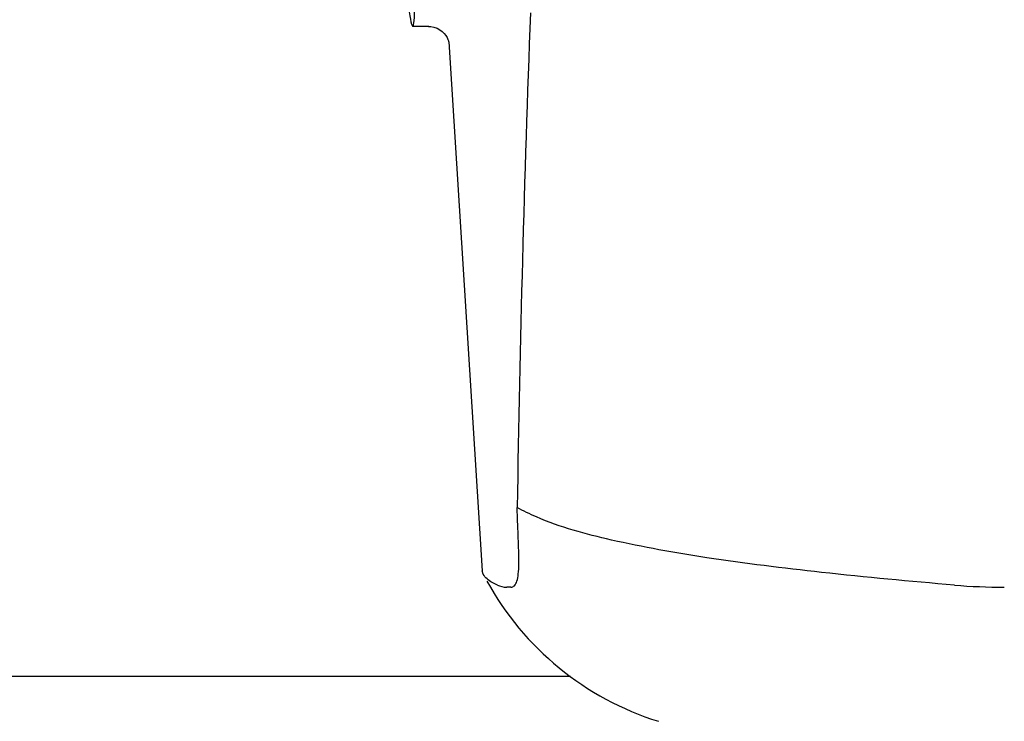
# Model space of a CAD drawing. Units: millimetres. Extents: x 18687 to 23553, y 1675 to 8407.
# Drawn here: x 19827 to 19873, y 6432 to 6465 of the extents above; entities that cross this region are included whole.
import ezdxf

# ---------------------------------------------------------------- set-up
doc = ezdxf.new("R2010")
doc.units = ezdxf.units.MM

# ---------------------------------------------------------------- blocks, each defined once
blk = doc.blocks.new('A$C7E9E49E5')
for p, q in [((693.378, 593.6), (692.621, 593.6)), ((693.368, 593.6), (693.369, 593.6)), ((694.314, 592.888), (694.314, 592.886)), ((694.315, 592.882), (695.894, 567.975)), ((697.589, 569.566), (697.58, 569.781)), ((695.941, 567.809), (695.894, 567.975)), ((697.237, 567.204), (697.048, 567.203)), ((700.047, 563), (592.953, 563))]:
    blk.add_line(p, q)
for points in [[(693.367, 593.6), (693.465, 593.595), (693.62, 593.567), (693.764, 593.517), (693.896, 593.447), (694.012, 593.361)], [(694.012, 593.361), (694.106, 593.267), (694.181, 593.17), (694.237, 593.075), (694.275, 592.993), (694.296, 592.932), (694.308, 592.889), (694.315, 592.86), (694.318, 592.843)]]:
    blk.add_lwpolyline(points)
for centre, radius, start, end in [((1752.576, 554.323), 1055.168, 177.832052, 179.096863), ((684.185, 568.436), 13.433, 359.8092, 0.9429), ((688.214, 568.429), 9.405, 359.1346, 359.7717), ((708.371, 574.25), 14, 208.8641, 252.6263), ((720.467, 595.16), 27.957, 265.2219, 270.0385)]:
    blk.add_arc(centre, radius, start, end)
blk.add_ellipse((691.706, 608), major_axis=(-0.916, 14.4), ratio=0.028922, start_param=2.442336, end_param=6.979847)
for points, knots in [([(697.58, 569.781), (697.577, 569.871), (697.561, 570.262), (697.548, 570.654), (697.539, 570.955)], [0, 0, 0, 0, 0.231277, 1, 1, 1, 1]), ([(718.138, 567.3), (716.049, 567.477), (712.154, 567.842), (706.754, 568.503), (702.255, 569.299), (699.575, 570.018), (698.444, 570.507)], [0, 0, 0, 0, 0.314358, 0.586796, 0.81515, 1, 1, 1, 1]), ([(697.617, 568.657), (697.616, 568.726), (697.609, 569.029), (697.598, 569.332), (697.589, 569.566)], [0, 0, 0, 0, 0.226416, 1, 1, 1, 1]), ([(697.237, 567.204), (697.299, 567.204), (697.443, 567.267), (697.548, 567.514), (697.605, 567.857), (697.615, 568.13), (697.617, 568.287)], [0, 0, 0, 0, 0.150257, 0.341552, 0.619412, 1, 1, 1, 1]), ([(696.605, 567.3), (696.524, 567.338), (696.276, 567.463), (696.027, 567.639), (695.94, 567.81)], [0, 0, 0, 0, 0.318652, 1, 1, 1, 1])]:
    blk.add_open_spline(points, degree=3, knots=knots)
for points in [[(698.444, 570.507), (698.135, 570.641), (697.832, 570.789), (697.539, 570.955)], [(696.605, 567.3), (696.742, 567.238), (696.896, 567.203), (697.047, 567.203)]]:
    blk.add_open_spline(points, degree=3)

msp = doc.modelspace()

# ---------------------------------------------------------------- block references
msp.add_blockref('A$C7E9E49E5', (19152.677, 5870.795))

doc.saveas('drawing.dxf')
